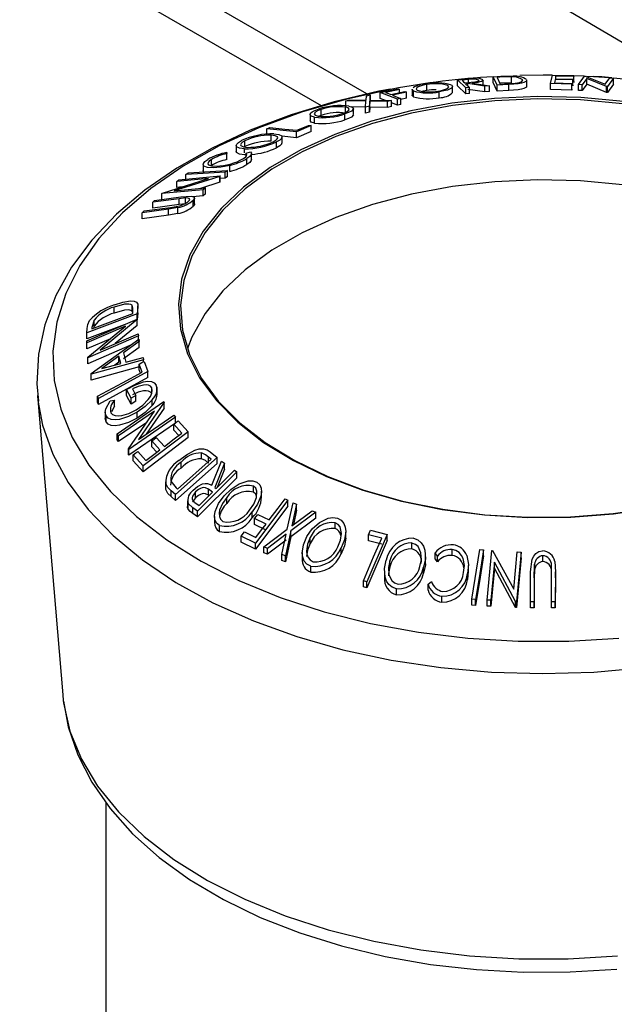
# Model space of a CAD drawing. Extents: x 5 to 292, y 5 to 205.
# Drawn here: x 214 to 222, y 136 to 149 of the extents above; entities that cross this region are included whole.
import ezdxf

# ---------------------------------------------------------------- set-up
doc = ezdxf.new("R2010")
doc.units = 0
doc.layers.get('0').update_dxf_attribs({"linetype": 'CONTINUOUS'})

msp = doc.modelspace()

# ---------------------------------------------------------------- linework, layer by layer
at = {"color": 8, "linetype": 'CONTINUOUS'}
for p, q in [((218.8469, 148.3183), (205.689, 155.9142)), ((220.2472, 148.4755), (220.2472, 148.5178)), ((222.1931, 148.5404), (221.9708, 148.5558))]:
    msp.add_line(p, q, dxfattribs=at)
at = {"color": 7, "linetype": 'CONTINUOUS'}
for p, q in [((206.0101, 155.2045), (218.2168, 148.1577)), ((220.0953, 148.5146), (220.1968, 148.525)), ((220.2095, 148.4019), (220.0953, 148.5146)), ((220.0953, 148.4329), (220.0953, 148.5146)), ((220.2472, 148.5178), (220.1575, 148.5089)), ((220.1968, 148.525), (220.3134, 148.5344)), ((220.5873, 148.5563), (220.6941, 148.5621)), ((220.6408, 148.4402), (220.5873, 148.5563)), ((220.5873, 148.4746), (220.5873, 148.5563)), ((220.6782, 148.5498), (220.6419, 148.5478)), ((220.6419, 148.5478), (220.685, 148.454)), ((220.8388, 148.554), (220.6782, 148.5498)), ((220.8388, 148.4723), (220.8388, 148.554)), ((221.3756, 148.4609), (221.4034, 148.5783)), ((221.4034, 148.5783), (221.7003, 148.571)), ((221.684, 148.5113), (221.4411, 148.5177)), ((221.4438, 148.5292), (221.6867, 148.5228)), ((221.6976, 148.5594), (221.4525, 148.5659)), ((221.4525, 148.5289), (221.4525, 148.5659)), ((221.6867, 148.5228), (221.684, 148.5113)), ((221.684, 148.4296), (221.684, 148.5113)), ((221.6867, 148.4411), (221.6867, 148.5228)), ((221.7003, 148.571), (221.6976, 148.5594)), ((221.6976, 148.4778), (221.6976, 148.5594)), ((221.7003, 148.4894), (221.7003, 148.571)), ((221.8397, 148.5628), (221.7003, 148.5687)), ((221.7608, 148.4492), (221.8458, 148.5646)), ((221.8779, 148.5333), (221.8136, 148.4461)), ((221.8458, 148.5646), (221.8569, 148.5639)), ((221.8569, 148.5639), (222.1319, 148.452)), ((221.9708, 148.5558), (221.8771, 148.561)), ((222.1509, 148.4217), (221.8779, 148.5333)), ((221.8779, 148.4516), (221.8779, 148.5333)), ((222.1319, 148.452), (222.1969, 148.5402)), ((222.2473, 148.5361), (222.1624, 148.4207)), ((222.1969, 148.5402), (222.2473, 148.5361)), ((222.2473, 148.4544), (222.2473, 148.5361)), ((219.0312, 148.3391), (219.2735, 148.3895)), ((219.2968, 148.3803), (219.1024, 148.3402)), ((219.2968, 148.3359), (219.2968, 148.3803)), ((219.4705, 148.3831), (219.4705, 148.3014)), ((219.6717, 148.3666), (219.6717, 148.4483)), ((220.0286, 148.3379), (220.0286, 148.4195)), ((220.2095, 148.3202), (220.0953, 148.4329)), ((220.1963, 148.4706), (220.2842, 148.4792)), ((220.2365, 148.4626), (220.2074, 148.4596)), ((220.2605, 148.4072), (220.2095, 148.4019)), ((220.2095, 148.3202), (220.2095, 148.4019)), ((220.4725, 148.4275), (220.2365, 148.4626)), ((220.2365, 148.4309), (220.2365, 148.4626)), ((220.4725, 148.3458), (220.2365, 148.3809)), ((220.2605, 148.3256), (220.2605, 148.4072)), ((220.2992, 148.4688), (220.5356, 148.4328)), ((220.4483, 148.4253), (220.4483, 148.507)), ((220.5356, 148.4328), (220.4725, 148.4275)), ((220.4725, 148.3458), (220.4725, 148.4275)), ((220.5356, 148.3512), (220.5356, 148.4328)), ((220.6408, 148.3585), (220.5873, 148.4746)), ((220.8043, 148.449), (220.6408, 148.4402)), ((220.6408, 148.3585), (220.6408, 148.4402)), ((220.8388, 148.4723), (220.6782, 148.4681)), ((220.685, 148.454), (220.7445, 148.4572)), ((220.8043, 148.3673), (220.8043, 148.449)), ((221.0492, 148.4267), (221.0492, 148.5084)), ((221.3756, 148.3792), (221.3756, 148.4609)), ((221.6703, 148.4536), (221.3756, 148.4609)), ((221.6703, 148.3719), (221.3756, 148.3792)), ((221.4302, 148.4716), (221.6731, 148.4652)), ((221.6731, 148.4652), (221.6703, 148.4536)), ((221.6703, 148.3719), (221.6703, 148.4536)), ((221.6731, 148.3835), (221.6703, 148.3719)), ((221.6731, 148.3835), (221.6731, 148.4652)), ((221.6867, 148.4411), (221.684, 148.4296)), ((221.7003, 148.4894), (221.6976, 148.4778)), ((221.8136, 148.4461), (221.7608, 148.4492)), ((221.7608, 148.3675), (221.7608, 148.4492)), ((221.8779, 148.4516), (221.8136, 148.3645)), ((221.8136, 148.3645), (221.8136, 148.4461)), ((222.1509, 148.34), (221.8779, 148.4516)), ((222.1624, 148.4207), (222.1509, 148.4217)), ((222.1509, 148.34), (222.1509, 148.4217)), ((222.2473, 148.4544), (222.1624, 148.339)), ((222.1624, 148.339), (222.1624, 148.4207)), ((218.8353, 148.2334), (218.8391, 148.2943)), ((218.8391, 148.2943), (218.8935, 148.3076)), ((218.8935, 148.3076), (218.8896, 148.2326)), ((218.8935, 148.226), (218.8935, 148.3076)), ((219.2676, 148.2458), (219.0312, 148.3391)), ((219.0312, 148.2575), (219.0312, 148.3391)), ((219.1048, 148.2284), (219.0312, 148.2575)), ((219.1763, 148.3111), (219.3707, 148.3511)), ((219.394, 148.3419), (219.1996, 148.3018)), ((219.3155, 148.2561), (219.2676, 148.2458)), ((219.2676, 148.1641), (219.2676, 148.2458)), ((219.394, 148.2602), (219.3155, 148.244)), ((219.3155, 148.1745), (219.3155, 148.2561)), ((219.394, 148.2602), (219.394, 148.3419)), ((219.4878, 148.2788), (219.4878, 148.3604)), ((219.8446, 148.2673), (219.8446, 148.349)), ((220.2605, 148.3256), (220.2095, 148.3202)), ((220.5356, 148.3512), (220.4725, 148.3458)), ((220.8043, 148.3673), (220.6408, 148.3585)), ((221.8136, 148.3645), (221.7608, 148.3675)), ((222.1624, 148.339), (222.1509, 148.34)), ((218.2153, 148.0234), (218.2153, 148.1051)), ((218.5528, 148.0561), (218.5528, 148.1377)), ((218.5581, 148.2217), (218.6131, 148.2364)), ((218.834, 148.2184), (218.5581, 148.2217)), ((218.5581, 148.14), (218.5581, 148.2217)), ((218.6131, 148.2364), (218.8353, 148.2334)), ((218.834, 148.1367), (218.6386, 148.1391)), ((218.6609, 148.0349), (218.6609, 148.1166)), ((218.8291, 148.1359), (218.834, 148.2184)), ((218.8841, 148.1507), (218.8291, 148.1359)), ((218.8291, 148.0543), (218.8291, 148.1359)), ((218.8889, 148.2176), (218.8841, 148.1507)), ((218.8841, 148.0691), (218.8841, 148.1507)), ((218.8889, 148.136), (218.8841, 148.0691)), ((219.1289, 148.2135), (218.8889, 148.2176)), ((218.8889, 148.136), (218.8889, 148.2176)), ((219.1289, 148.1318), (218.8889, 148.136)), ((218.8896, 148.2326), (219.1839, 148.2269)), ((219.1839, 148.2269), (219.1289, 148.2135)), ((219.1289, 148.1318), (219.1289, 148.2135)), ((219.1839, 148.1452), (219.1289, 148.1318)), ((219.1839, 148.1452), (219.1839, 148.2269)), ((219.2676, 148.1641), (219.1839, 148.1972)), ((219.3155, 148.1745), (219.2676, 148.1641)), ((218.0635, 148.0357), (218.0635, 147.954)), ((218.1259, 147.9154), (218.1259, 147.9971)), ((218.2153, 148.0234), (218.186, 148.012)), ((218.5422, 147.9613), (218.5422, 148.043)), ((218.8841, 148.0691), (218.8291, 148.0543)), ((217.4653, 147.837), (217.5071, 147.855)), ((217.8784, 147.7973), (217.4653, 147.837)), ((217.4653, 147.7553), (217.4653, 147.837)), ((218.0794, 147.8822), (217.8784, 147.7973)), ((217.8803, 147.8192), (218.0396, 147.8861)), ((218.0794, 147.8006), (218.0794, 147.8822)), ((217.5255, 147.6673), (217.5255, 147.749)), ((217.8784, 147.7156), (217.6725, 147.7354)), ((217.678, 147.6424), (217.678, 147.724)), ((218.0794, 147.8006), (217.8784, 147.7156)), ((217.8784, 147.7156), (217.8784, 147.7973)), ((217.0446, 147.6066), (217.0446, 147.525)), ((217.1591, 147.5083), (217.1591, 147.5614)), ((217.1652, 147.5932), (217.1652, 147.6748)), ((217.6023, 147.5766), (217.6023, 147.6583)), ((216.915, 147.5117), (216.9183, 147.4957)), ((216.9183, 147.414), (216.9183, 147.4957)), ((217.1906, 147.4808), (217.1591, 147.4798)), ((217.1842, 147.502), (217.2425, 147.5194)), ((217.1842, 147.4612), (217.1842, 147.502)), ((217.1909, 147.3461), (217.1909, 147.4277)), ((217.2565, 147.4146), (217.2565, 147.4962)), ((216.5894, 147.3458), (216.5894, 147.2641)), ((216.7042, 147.3344), (216.7042, 147.4161)), ((216.956, 147.2513), (216.956, 147.3329)), ((216.0289, 146.9496), (216.6621, 147.152)), ((216.8182, 147.1824), (216.192, 146.9827)), ((216.6621, 147.152), (216.2265, 147.1118)), ((216.2558, 147.1352), (216.8249, 147.1877)), ((216.3514, 147.2081), (216.3838, 147.2313)), ((216.3514, 147.1264), (216.3514, 147.2081)), ((216.8249, 147.1877), (216.8182, 147.1824)), ((216.8182, 147.1007), (216.8182, 147.1824)), ((216.8249, 147.106), (216.8249, 147.1877)), ((216.8948, 147.1589), (216.8249, 147.1547)), ((216.9272, 147.2638), (216.8948, 147.2406)), ((216.8948, 147.1589), (216.8948, 147.2406)), ((216.9272, 147.1822), (216.8948, 147.1589)), ((216.9272, 147.1822), (216.9272, 147.2638)), ((216.192, 146.9827), (216.6221, 147.0225)), ((216.2265, 147.1118), (216.2558, 147.1352)), ((216.2265, 147.0301), (216.2265, 147.1118)), ((216.3028, 147.0372), (216.2265, 147.0301)), ((216.8182, 147.1007), (216.5527, 147.0161)), ((216.6221, 147.0225), (216.5915, 146.9967)), ((216.6221, 146.9408), (216.6221, 147.0225)), ((216.8249, 147.106), (216.8182, 147.1007)), ((215.9213, 146.8508), (216.2835, 146.9004)), ((216.5915, 146.9967), (216.0225, 146.9442)), ((216.0225, 146.9442), (216.0289, 146.9496)), ((216.0225, 146.8626), (216.0225, 146.9442)), ((216.3487, 146.8854), (216.2576, 146.8751)), ((216.3487, 146.8037), (216.3487, 146.8854)), ((216.5915, 146.915), (216.4439, 146.9014)), ((216.4711, 146.8028), (216.4711, 146.8845)), ((216.5915, 146.915), (216.5915, 146.9967)), ((216.6221, 146.9408), (216.5915, 146.915)), ((215.7754, 146.7057), (216.1376, 146.7554)), ((216.2576, 146.8751), (215.8954, 146.8254)), ((215.8954, 146.8254), (215.9213, 146.8508)), ((215.8954, 146.7438), (215.8954, 146.8254)), ((216.2576, 146.7935), (215.8954, 146.7438)), ((216.2426, 146.7512), (216.1115, 146.7289)), ((216.1376, 146.7554), (216.2188, 146.7675)), ((216.2426, 146.6695), (216.2426, 146.7512)), ((216.2576, 146.7935), (216.2576, 146.8751)), ((216.3487, 146.8037), (216.2576, 146.7935)), ((216.453, 146.7715), (216.453, 146.8531)), ((216.1115, 146.7289), (215.7493, 146.6793)), ((215.7493, 146.6793), (215.7754, 146.7057)), ((215.7493, 146.5976), (215.7493, 146.6793)), ((216.1115, 146.6473), (215.7493, 146.5976)), ((216.1115, 146.6473), (216.1115, 146.7289)), ((216.2426, 146.6695), (216.1115, 146.6473)), ((215.6118, 145.3239), (215.6118, 145.4056)), ((215.6909, 145.3143), (215.6909, 145.3959)), ((215.6815, 145.2873), (214.9855, 145.0245)), ((215.0559, 145.0791), (215.6185, 145.2916)), ((215.3639, 145.2987), (215.3639, 145.3804)), ((215.6192, 145.2995), (215.6118, 145.3239)), ((215.6185, 145.2916), (215.6216, 145.3265)), ((215.6904, 145.3834), (215.6815, 145.2873)), ((215.6904, 145.3018), (215.6815, 145.2056)), ((215.6815, 145.2056), (215.6815, 145.2873)), ((215.6904, 145.3018), (215.6904, 145.3834)), ((214.9845, 144.9145), (215.6808, 145.2152)), ((215.4991, 145.1367), (214.9855, 144.9428)), ((215.5196, 145.1161), (214.9866, 144.8859)), ((215.0004, 144.6881), (215.5196, 145.1161)), ((215.0864, 145.2004), (215.0578, 145.1005)), ((215.0864, 145.1188), (215.0774, 145.0872)), ((215.0864, 145.1188), (215.0864, 145.2004)), ((215.6813, 145.2087), (215.1687, 144.7862)), ((215.6813, 145.127), (215.3769, 144.8761)), ((215.6808, 145.2152), (215.6813, 145.2087)), ((215.6813, 145.127), (215.6813, 145.2087)), ((214.9855, 145.0245), (214.9913, 145.0872)), ((214.9855, 144.9428), (214.9855, 145.0245)), ((215.6972, 144.9821), (215.0008, 144.6815)), ((215.0578, 145.1005), (215.0559, 145.0791)), ((215.1687, 144.7862), (215.695, 145.0135)), ((215.695, 145.0135), (215.6972, 144.9821)), ((215.6972, 144.9004), (215.6972, 144.9821)), ((214.9866, 144.8859), (214.9845, 144.9145)), ((214.9845, 144.8329), (214.9845, 144.9145)), ((215.3116, 144.9446), (214.9866, 144.8042)), ((214.9866, 144.8042), (214.9866, 144.8859)), ((215.5814, 144.8505), (215.0008, 144.5998)), ((215.0441, 144.4632), (215.7018, 144.9372)), ((215.7093, 144.9064), (215.4932, 144.7496)), ((215.7018, 144.9372), (215.7093, 144.9064)), ((215.7093, 144.8247), (215.7093, 144.9064)), ((214.9866, 144.8042), (214.9845, 144.8329)), ((215.7093, 144.8247), (215.4932, 144.6679)), ((215.4932, 144.7496), (215.5232, 144.6221)), ((215.0008, 144.6815), (215.0004, 144.6881)), ((215.0004, 144.6064), (215.0004, 144.6881)), ((215.0008, 144.5998), (215.0004, 144.6064)), ((215.0008, 144.5998), (215.0008, 144.6815)), ((215.7687, 144.6521), (215.0458, 144.456)), ((215.4296, 144.704), (215.1914, 144.5314)), ((215.1914, 144.5314), (215.4534, 144.6028)), ((215.4296, 144.6223), (215.3721, 144.5806)), ((215.4534, 144.6028), (215.4296, 144.704)), ((215.4296, 144.6223), (215.4296, 144.704)), ((215.5232, 144.6221), (215.761, 144.6861)), ((215.751, 144.4845), (215.7094, 144.5956)), ((215.7094, 144.5139), (215.7094, 144.5956)), ((215.761, 144.6861), (215.7687, 144.6521)), ((215.7687, 144.6277), (215.7687, 144.6521)), ((215.7753, 144.6313), (215.8278, 144.4907)), ((215.0458, 144.456), (215.0441, 144.4632)), ((215.0441, 144.3815), (215.0441, 144.4632)), ((215.7094, 144.5544), (215.0458, 144.3743)), ((215.0458, 144.3743), (215.0458, 144.456)), ((215.8278, 144.4907), (215.1453, 144.121)), ((215.7256, 144.4707), (215.7094, 144.5139)), ((215.8278, 144.409), (215.8278, 144.4907)), ((215.0458, 144.3743), (215.0441, 144.3815)), ((215.8278, 144.409), (215.1453, 144.0394)), ((215.5996, 144.1243), (215.5343, 144.2451)), ((215.5343, 144.1634), (215.5343, 144.2451)), ((215.6152, 144.2526), (215.6635, 144.1629)), ((215.881, 144.1868), (215.881, 144.2684)), ((215.9568, 144.1723), (215.9568, 144.2767)), ((214.3047, 144.1619), (214.6538, 140.0332)), ((215.1453, 144.121), (215.1343, 144.1506)), ((215.1343, 144.0689), (215.1343, 144.1506)), ((215.1453, 144.0394), (215.1343, 144.0689)), ((215.1453, 144.0394), (215.1453, 144.121)), ((215.3095, 144.0877), (215.3699, 144.0955)), ((215.3699, 144.0138), (215.3699, 144.0955)), ((215.4052, 143.6331), (216.049, 144.0765)), ((215.5996, 144.0426), (215.5343, 144.1634)), ((215.6635, 144.1629), (215.5996, 144.1243)), ((215.5996, 144.0426), (215.5996, 144.1243)), ((215.6635, 144.0813), (215.5996, 144.0426)), ((215.6635, 144.0813), (215.6635, 144.1629)), ((216.0536, 144.0705), (215.6998, 143.5554)), ((215.8858, 144.0214), (215.8858, 144.1031)), ((216.049, 144.0765), (216.0536, 144.0705)), ((216.0536, 143.9889), (216.0536, 144.0705)), ((215.2398, 143.9309), (215.2398, 143.8274)), ((215.3699, 144.0138), (215.3269, 143.938)), ((215.9179, 143.9462), (215.4251, 143.6067)), ((215.5591, 143.4244), (215.9179, 143.9462)), ((215.6818, 143.8503), (215.6818, 143.932)), ((216.0536, 143.9889), (215.8062, 143.6287)), ((215.2511, 143.7999), (215.2398, 143.8452)), ((215.2511, 143.7999), (215.2511, 143.8815)), ((215.8113, 143.7911), (215.4251, 143.5251)), ((216.2072, 143.8616), (215.5634, 143.4182)), ((216.2072, 143.7799), (215.5634, 143.3366)), ((215.6998, 143.5554), (216.1864, 143.8905)), ((216.2969, 143.6431), (216.1838, 143.7665)), ((216.1838, 143.6849), (216.1838, 143.7665)), ((216.1864, 143.8905), (216.2072, 143.8616)), ((216.2072, 143.7799), (216.2072, 143.8616)), ((216.2446, 143.813), (216.3818, 143.6627)), ((215.4251, 143.6067), (215.4052, 143.6331)), ((215.4052, 143.5515), (215.4052, 143.6331)), ((216.3818, 143.6627), (215.7653, 143.1915)), ((216.2529, 143.6095), (216.1838, 143.6849)), ((216.3818, 143.5811), (216.3818, 143.6627)), ((215.4251, 143.5251), (215.4052, 143.5515)), ((215.4251, 143.5251), (215.4251, 143.6067)), ((216.3818, 143.5811), (215.7653, 143.1099)), ((215.9946, 143.4121), (215.8816, 143.5356)), ((215.8816, 143.4539), (215.8816, 143.5356)), ((215.942, 143.5817), (216.055, 143.4582)), ((215.5634, 143.4182), (215.5591, 143.4244)), ((215.5591, 143.3427), (215.5591, 143.4244)), ((215.5634, 143.3366), (215.5634, 143.4182)), ((215.6878, 143.3894), (215.8019, 143.2648)), ((215.9507, 143.3785), (215.8816, 143.4539)), ((216.5666, 143.2872), (216.5666, 143.3689)), ((216.6881, 143.3858), (216.7808, 143.3062)), ((215.5634, 143.3366), (215.5591, 143.3427)), ((215.7653, 143.1915), (215.627, 143.3429)), ((215.627, 143.2612), (215.627, 143.3429)), ((215.7653, 143.1099), (215.627, 143.2612)), ((216.7808, 143.3062), (216.2091, 142.7973)), ((216.7808, 143.2246), (216.2091, 142.7156)), ((216.2367, 142.8709), (216.6988, 143.2824)), ((216.287, 143.1596), (216.287, 143.2412)), ((216.6988, 143.2824), (216.6651, 143.3113)), ((216.6651, 143.2296), (216.6651, 143.3113)), ((216.7108, 142.9233), (216.8437, 143.2566)), ((216.8843, 143.2288), (216.7512, 142.8948)), ((216.7808, 143.2246), (216.7808, 143.3062)), ((216.8437, 143.2566), (216.8843, 143.2288)), ((216.8843, 143.1471), (216.8843, 143.2288)), ((215.7653, 143.1099), (215.7653, 143.1915)), ((217.0536, 143.1095), (216.514, 142.5685)), ((216.8843, 143.1471), (216.7838, 142.895)), ((217.0208, 143.133), (217.0536, 143.1095)), ((217.0536, 143.0279), (217.0536, 143.1095)), ((216.0722, 142.9723), (216.0722, 142.8907)), ((216.0742, 142.8661), (216.0742, 142.9477)), ((216.1423, 142.9795), (216.2161, 142.8886)), ((217.0536, 143.0279), (216.514, 142.4868)), ((216.2091, 142.7973), (216.1486, 142.8493)), ((216.1486, 142.7676), (216.1486, 142.8493)), ((216.2161, 142.8886), (216.2367, 142.8709)), ((216.4863, 142.7511), (216.4863, 142.8327)), ((216.7174, 142.8288), (216.6617, 142.8696)), ((216.6617, 142.7879), (216.6617, 142.8696)), ((216.7512, 142.8948), (216.7699, 142.8814)), ((217.2831, 142.8305), (217.2831, 142.9121)), ((217.3953, 142.7623), (217.3953, 142.844)), ((216.2091, 142.7156), (216.1486, 142.7676)), ((216.2091, 142.7156), (216.2091, 142.7973)), ((216.3728, 142.7109), (216.3728, 142.6292)), ((216.4486, 142.615), (216.3821, 142.6745)), ((216.3821, 142.5928), (216.3821, 142.6745)), ((216.4763, 142.6858), (216.534, 142.6449)), ((216.9165, 142.6743), (216.9165, 142.7559)), ((217.7584, 142.7162), (217.3118, 142.1267)), ((217.7193, 142.7354), (217.7584, 142.7162)), ((217.7498, 142.3166), (217.8282, 142.6835)), ((217.7584, 142.6346), (217.7584, 142.7162)), ((217.8282, 142.6835), (217.8769, 142.6637)), ((216.514, 142.5685), (216.4486, 142.615)), ((216.4486, 142.5334), (216.4486, 142.615)), ((216.514, 142.4868), (216.514, 142.5685)), ((217.2647, 142.4758), (217.2647, 142.5575)), ((217.7584, 142.6346), (217.3118, 142.0451)), ((218.142, 142.5515), (217.799, 142.2959)), ((217.8769, 142.6637), (217.8134, 142.3645)), ((217.8134, 142.3645), (218.0934, 142.5727)), ((217.8769, 142.5821), (217.834, 142.3798)), ((217.8769, 142.5821), (217.8769, 142.6637)), ((218.0934, 142.5727), (218.142, 142.5515)), ((218.142, 142.4699), (218.142, 142.5515)), ((216.514, 142.4868), (216.4486, 142.5334)), ((216.7462, 142.4914), (216.7462, 142.4096)), ((217.4563, 142.3883), (217.2982, 142.4646)), ((217.2982, 142.3829), (217.2982, 142.4646)), ((217.3424, 142.5228), (217.5005, 142.4465)), ((218.142, 142.4699), (217.799, 142.2143)), ((218.4075, 142.3265), (218.4075, 142.4082)), ((216.8133, 142.2861), (216.8133, 142.3677)), ((217.1146, 142.2222), (217.1586, 142.2803)), ((217.1586, 142.2803), (217.3168, 142.204)), ((217.4563, 142.3066), (217.2982, 142.3829)), ((217.4279, 142.0736), (217.7498, 142.3166)), ((217.799, 142.2959), (217.7245, 141.9488)), ((217.799, 142.2143), (217.799, 142.2959)), ((218.556, 142.1964), (218.556, 142.278)), ((218.8701, 142.2403), (218.8972, 142.3034)), ((218.8972, 142.3034), (219.1257, 142.2459)), ((217.3118, 142.1267), (217.1146, 142.2222)), ((217.1146, 142.1406), (217.1146, 142.2222)), ((217.3118, 142.0451), (217.1146, 142.1406)), ((217.7357, 142.249), (217.476, 142.054)), ((217.7357, 142.1673), (217.476, 141.9724)), ((217.6759, 141.9699), (217.7357, 142.249)), ((217.799, 142.2143), (217.7245, 141.8672)), ((218.0665, 142.12), (218.0665, 142.2017)), ((219.1257, 142.2459), (218.8456, 141.5925)), ((219.1257, 142.1642), (218.8456, 141.5109)), ((219.0511, 142.1951), (218.8701, 142.2403)), ((218.8701, 142.1586), (218.8701, 142.2403)), ((219.0511, 142.1135), (218.8701, 142.1586)), ((219.1257, 142.1642), (219.1257, 142.2459)), ((217.3118, 142.0451), (217.3118, 142.1267)), ((217.476, 142.054), (217.4279, 142.0736)), ((217.4279, 141.9919), (217.4279, 142.0736)), ((217.476, 141.9724), (217.476, 142.054)), ((217.9544, 141.9973), (217.9544, 141.9156)), ((218.4917, 141.9776), (218.4917, 142.0592)), ((219.4673, 142.0462), (219.4673, 142.1278)), ((219.8179, 141.9486), (219.7869, 141.9934)), ((219.7869, 141.9117), (219.7869, 141.9934)), ((220.021, 141.9564), (220.021, 142.038)), ((220.2945, 141.3542), (220.401, 142.0366)), ((220.401, 142.0366), (220.4521, 142.0319)), ((220.4521, 141.9503), (220.4521, 142.0319)), ((220.5046, 141.3402), (220.5676, 142.0246)), ((220.5676, 142.0246), (220.5791, 142.0241)), ((220.5791, 142.0241), (220.8703, 141.4895)), ((220.8703, 141.4895), (220.9178, 142.0069)), ((220.9709, 142.0035), (220.9079, 141.3191)), ((220.9178, 142.0069), (220.9709, 142.0035)), ((220.9709, 141.9219), (220.9709, 142.0035)), ((217.476, 141.9724), (217.4279, 141.9919)), ((217.7245, 141.9488), (217.6759, 141.9699)), ((217.6759, 141.8883), (217.6759, 141.9699)), ((217.7245, 141.8672), (217.6759, 141.8883)), ((217.7245, 141.8672), (217.7245, 141.9488)), ((219.1641, 141.8014), (219.1641, 141.8831)), ((219.6546, 141.8627), (219.6546, 141.9443)), ((219.8179, 141.8669), (219.7869, 141.9117)), ((219.8179, 141.8669), (219.8179, 141.9486)), ((220.6035, 141.8621), (220.5553, 141.3381)), ((220.8968, 141.3198), (220.6035, 141.8621)), ((220.6035, 141.7804), (220.6035, 141.8621)), ((220.9709, 141.9219), (220.9079, 141.2375)), ((221.2704, 141.8715), (221.2704, 141.9532)), ((221.4348, 141.8731), (221.4442, 141.7291)), ((218.0724, 141.7261), (218.0724, 141.8078)), ((219.0871, 141.7389), (219.0871, 141.6573)), ((219.629, 141.7125), (219.629, 141.7941)), ((220.2443, 141.7381), (220.2322, 141.6239)), ((220.2458, 141.738), (220.2458, 141.8197)), ((220.6035, 141.7804), (220.5553, 141.2564)), ((220.8968, 141.2382), (220.6035, 141.7804)), ((221.1003, 141.3169), (221.101, 141.7294)), ((221.1527, 141.7299), (221.152, 141.3174)), ((221.1582, 141.8368), (221.1527, 141.7299)), ((221.1582, 141.7551), (221.1527, 141.6483)), ((221.1527, 141.6483), (221.1527, 141.7299)), ((221.1582, 141.7551), (221.1582, 141.8368)), ((221.3923, 141.7297), (221.3903, 141.8211)), ((221.3903, 141.7394), (221.3903, 141.8211)), ((221.3923, 141.6481), (221.3903, 141.7394)), ((221.3916, 141.3172), (221.3923, 141.7297)), ((221.4442, 141.7291), (221.4435, 141.3166)), ((221.4442, 141.6474), (221.4442, 141.7291)), ((218.8456, 141.5925), (218.7982, 141.6048)), ((218.7982, 141.5232), (218.7982, 141.6048)), ((218.8456, 141.5109), (218.8456, 141.5925)), ((219.6901, 141.5614), (219.7392, 141.5977)), ((220.2322, 141.6239), (220.2322, 141.7056)), ((221.1527, 141.6483), (221.152, 141.2358)), ((221.4442, 141.6474), (221.4435, 141.235)), ((218.8456, 141.5109), (218.7982, 141.5232)), ((219.2567, 141.4139), (219.2567, 141.4955)), ((219.6901, 141.4797), (219.6901, 141.5614)), ((219.8802, 141.311), (219.8802, 141.3926)), ((220.3456, 141.3496), (220.2945, 141.3542)), ((220.2945, 141.2726), (220.2945, 141.3542)), ((220.3456, 141.268), (220.3456, 141.3496)), ((220.5553, 141.3381), (220.5046, 141.3402)), ((220.5046, 141.2585), (220.5046, 141.3402)), ((220.5553, 141.2564), (220.5553, 141.3381)), ((220.9079, 141.3191), (220.8968, 141.3198)), ((220.8968, 141.2382), (220.8968, 141.3198)), ((220.9079, 141.2375), (220.9079, 141.3191)), ((221.152, 141.3174), (221.1003, 141.3169)), ((221.1003, 141.2352), (221.1003, 141.3169)), ((221.152, 141.2358), (221.152, 141.3174)), ((221.4435, 141.3166), (221.3916, 141.3172)), ((221.3916, 141.2356), (221.3916, 141.3172)), ((221.4435, 141.235), (221.4435, 141.3166)), ((220.3456, 141.268), (220.2945, 141.2726)), ((220.5553, 141.2564), (220.5046, 141.2585)), ((220.9079, 141.2375), (220.8968, 141.2382)), ((221.152, 141.2358), (221.1003, 141.2352)), ((221.4435, 141.235), (221.3916, 141.2356)), ((214.6538, 140.0332), (214.6614, 139.9585)), ((215.248, 138.5517), (215.248, 119.3608))]:
    msp.add_line(p, q, dxfattribs=at)
at = {"color": 7, "linetype": 'CONTINUOUS', "flags": 128}
for points in [[(220.1575, 148.5089), (220.1792, 148.4874), (220.1963, 148.4706)], [(220.2842, 148.4792), (220.3363, 148.485), (220.3594, 148.4888), (220.3763, 148.4932), (220.3866, 148.4975), (220.3923, 148.5021), (220.3915, 148.5104)], [(220.4447, 148.515), (220.4472, 148.503), (220.4271, 148.4901), (220.4045, 148.4838), (220.3738, 148.4781), (220.2992, 148.4688)], [(220.6941, 148.5621), (220.7799, 148.5655), (220.8634, 148.5656)], [(221.0477, 148.5158), (221.0442, 148.4958), (221.0099, 148.476), (220.9768, 148.4666), (220.9295, 148.4585), (220.8696, 148.4529), (220.8043, 148.449)], [(220.8908, 148.4671), (220.9231, 148.4718), (220.949, 148.4772), (220.982, 148.4892), (220.9957, 148.514)], [(221.3984, 148.5757), (221.2756, 148.5763), (220.9536, 148.5718)], [(221.4411, 148.5177), (221.435, 148.4919), (221.4302, 148.4716)], [(221.4525, 148.5659), (221.4477, 148.5453), (221.4438, 148.5292)], [(222.2223, 148.5401), (222.0869, 148.5531), (221.9763, 148.5602)], [(219.1727, 148.3848), (219.0122, 148.3572), (218.3942, 148.2117), (217.8016, 148.0315), (217.2394, 147.8178), (216.7127, 147.5721), (216.2264, 147.2958), (215.785, 146.9909), (215.3933, 146.6595), (215.0558, 146.3045), (214.7767, 145.9292), (214.5595, 145.5383), (214.4067, 145.137), (214.3191, 144.7305), (214.2961, 144.3237), (214.3201, 144.0842)], [(219.2735, 148.3895), (219.2866, 148.3843), (219.2968, 148.3803)], [(219.4878, 148.3604), (219.4707, 148.3808), (219.472, 148.383)], [(219.6717, 148.4483), (219.6222, 148.4387), (219.5831, 148.4276), (219.5549, 148.4163), (219.5365, 148.4054), (219.5252, 148.3856), (219.5395, 148.3693)], [(219.8256, 148.3589), (219.8754, 148.3684), (219.9154, 148.3789), (219.9446, 148.3895), (219.9634, 148.3998), (219.9745, 148.4185), (219.9603, 148.4346)], [(220.0116, 148.4416), (220.0284, 148.4217), (220.0133, 148.3987), (219.956, 148.3732), (219.9062, 148.3604), (219.8446, 148.349)], [(220.2074, 148.4596), (220.2371, 148.4303), (220.2605, 148.4072)], [(220.7445, 148.4572), (220.8193, 148.4614), (220.8908, 148.4671)], [(221.0464, 148.4268), (221.0442, 148.4142), (221.01, 148.3944), (220.9771, 148.385), (220.9295, 148.3769), (220.8691, 148.3712), (220.8043, 148.3673)], [(221.7933, 148.2682), (221.198, 148.2831), (220.6039, 148.2573), (220.0192, 148.1911), (219.4522, 148.0854), (218.9108, 147.9417), (218.4026, 147.7621), (217.9349, 147.5491), (217.514, 147.3056), (217.146, 147.0351), (216.836, 146.7413), (216.5883, 146.4285), (216.4065, 146.1009), (216.293, 145.7632), (216.2496, 145.4202), (216.2767, 145.0766), (216.374, 144.7372), (216.5402, 144.4069), (216.7729, 144.0903), (217.0688, 143.7917), (217.4238, 143.5155), (217.833, 143.2654), (218.2904, 143.045), (218.7899, 142.8574), (219.3242, 142.7052), (219.886, 142.5906), (220.4673, 142.5152), (221.06, 142.4799), (221.6558, 142.4854), (222.2462, 142.5315), (222.8231, 142.6176)], [(221.7904, 148.237), (221.1985, 148.2518), (220.6078, 148.2261), (220.0265, 148.1603), (219.4627, 148.0552), (218.9244, 147.9124), (218.4192, 147.7338), (217.9541, 147.522), (217.5357, 147.2799), (217.1698, 147.0109), (216.8615, 146.7189), (216.6153, 146.4078), (216.4345, 146.0822), (216.3217, 145.7464), (216.2785, 145.4054), (216.3055, 145.0637), (216.4023, 144.7263), (216.5675, 144.3979), (216.7988, 144.0831), (217.0931, 143.7862), (217.446, 143.5116), (217.8528, 143.263), (218.3076, 143.0439), (218.8042, 142.8573), (219.3355, 142.706), (219.894, 142.5921), (220.472, 142.517), (221.0613, 142.482), (221.6536, 142.4874), (222.2407, 142.5333), (222.8142, 142.6189)], [(219.1024, 148.3402), (219.1438, 148.3239), (219.1763, 148.3111)], [(219.1996, 148.3018), (219.2645, 148.2763), (219.3155, 148.2561)], [(219.3707, 148.3511), (219.3837, 148.3459), (219.394, 148.3419)], [(219.4878, 148.2788), (219.4707, 148.2992), (219.4719, 148.3013)], [(219.6717, 148.3666), (219.6222, 148.357), (219.6067, 148.3526)], [(222.3814, 148.2127), (221.7933, 148.2682)], [(218.1259, 147.9971), (218.0798, 148.0128), (218.0635, 148.037), (218.0706, 148.0528), (218.091, 148.0708), (218.1277, 148.0907), (218.1799, 148.1108)], [(218.2153, 148.1051), (218.1735, 148.0887), (218.1446, 148.0727), (218.1278, 148.0582), (218.1216, 148.0454), (218.1354, 148.0259), (218.1729, 148.0133)], [(218.5073, 148.0488), (218.5499, 148.065), (218.5799, 148.0807), (218.5976, 148.0947), (218.6042, 148.1069), (218.5905, 148.1254), (218.5528, 148.1377)], [(218.5995, 148.152), (218.6457, 148.1367), (218.6606, 148.1137), (218.6324, 148.0818), (218.5948, 148.0627), (218.5422, 148.043)], [(222.375, 148.1818), (221.7904, 148.237)], [(218.6587, 148.0348), (218.6605, 148.032), (218.6323, 148.0001), (218.5947, 147.981), (218.5422, 147.9613)], [(217.5071, 147.855), (217.7161, 147.8349), (217.8803, 147.8192)], [(218.0396, 147.8861), (218.0619, 147.8839), (218.0794, 147.8822)], [(218.1259, 147.9154), (218.0797, 147.9312), (218.0645, 147.9541)], [(217.5565, 147.6594), (217.5906, 147.6801), (217.6105, 147.6987), (217.6178, 147.7142), (217.614, 147.7266), (217.5807, 147.7423), (217.5255, 147.749)], [(217.5654, 147.7683), (217.6335, 147.7599), (217.6728, 147.7402), (217.6705, 147.7065), (217.645, 147.6837), (217.6023, 147.6583)], [(217.1591, 147.5614), (217.0911, 147.5702), (217.0508, 147.591), (217.0446, 147.6067), (217.0519, 147.6264), (217.0764, 147.6499), (217.1186, 147.6756)], [(217.1652, 147.6748), (217.1316, 147.654), (217.1126, 147.6351), (217.1064, 147.6193), (217.1108, 147.6064), (217.1443, 147.5898), (217.1995, 147.5828)], [(217.6717, 147.6424), (217.6705, 147.6248), (217.645, 147.602), (217.6023, 147.5766)], [(217.1591, 147.4798), (217.091, 147.4886), (217.0506, 147.5096), (217.0448, 147.525)], [(217.1446, 147.4279), (217.1771, 147.452), (217.193, 147.4728), (217.1842, 147.502)], [(217.2425, 147.5194), (217.2552, 147.5042), (217.2533, 147.4838), (217.2316, 147.4577), (217.1909, 147.4277)], [(216.7292, 147.2996), (216.6507, 147.3042), (216.6005, 147.3234), (216.5901, 147.3395), (216.5934, 147.3604), (216.6151, 147.3862), (216.6533, 147.4146)], [(216.7042, 147.4161), (216.6747, 147.3934), (216.6589, 147.373), (216.6556, 147.3558), (216.6637, 147.3425), (216.7059, 147.3273), (216.7707, 147.3238)], [(216.956, 147.3329), (216.8333, 147.3084), (216.7292, 147.2996)], [(217.2545, 147.4146), (217.2532, 147.402), (217.2314, 147.3759), (217.1909, 147.3461)], [(216.8948, 147.2406), (216.5905, 147.2224), (216.3514, 147.2081)], [(216.3838, 147.2313), (216.6881, 147.2495), (216.9272, 147.2638)], [(216.5989, 147.2442), (216.5901, 147.2579), (216.5911, 147.2641)], [(221.7904, 147.1202), (221.1985, 147.1351), (220.6078, 147.1094), (220.0265, 147.0435), (219.4627, 146.9385), (218.9244, 146.7956), (218.4192, 146.6171), (217.9541, 146.4053), (217.5357, 146.1632), (217.1698, 145.8942), (216.8615, 145.6022), (216.6153, 145.2911), (216.4345, 144.9654), (216.3725, 144.8074)], [(226.1836, 144.8074), (226.0796, 145.054), (225.881, 145.3762), (225.6178, 145.6826), (225.2936, 145.9688), (224.9131, 146.2309), (224.4815, 146.4652), (224.005, 146.6684), (223.4901, 146.8376), (222.9443, 146.9704), (222.375, 147.0651), (221.7904, 147.1202)], [(216.2835, 146.9004), (216.4275, 146.9107), (216.4524, 146.9051), (216.4681, 146.8942), (216.4693, 146.8767), (216.453, 146.8531)], [(216.3944, 146.8438), (216.4034, 146.855), (216.4066, 146.8646), (216.3989, 146.878), (216.3778, 146.8843), (216.3487, 146.8854)], [(216.4688, 146.8028), (216.4693, 146.795), (216.453, 146.7715)], [(215.6118, 145.4056), (215.5928, 145.417), (215.5676, 145.4228), (215.5058, 145.4206), (215.3639, 145.3804)], [(215.3657, 145.4094), (215.4822, 145.4466), (215.5904, 145.4644), (215.6377, 145.4622), (215.6725, 145.4478), (215.6885, 145.4197), (215.6904, 145.3834)], [(215.6216, 145.3265), (215.6228, 145.3692), (215.6118, 145.4056)], [(215.6118, 145.3239), (215.5928, 145.3353), (215.5676, 145.3412), (215.5058, 145.3389), (215.3639, 145.2987)], [(214.9913, 145.0872), (215.0003, 145.1387), (215.0255, 145.1938)], [(215.7094, 144.5956), (215.7463, 144.6156), (215.7753, 144.6313)], [(215.1343, 144.1506), (215.4796, 144.3376), (215.751, 144.4845)], [(215.5343, 144.2451), (215.6495, 144.3062), (215.7667, 144.3479), (215.824, 144.357), (215.8761, 144.3543), (215.9169, 144.3363), (215.9444, 144.3058)], [(215.881, 144.2684), (215.8637, 144.2892), (215.8381, 144.3026), (215.8058, 144.3078), (215.7696, 144.3062), (215.6926, 144.2871), (215.6152, 144.2526)], [(215.881, 144.1868), (215.8637, 144.2076), (215.8381, 144.2209), (215.8058, 144.2262), (215.7696, 144.2246), (215.6926, 144.2054), (215.6152, 144.1709)], [(215.6646, 143.962), (215.7565, 144.0282), (215.8336, 144.1055), (215.8627, 144.1481), (215.8818, 144.1914), (215.8886, 144.2325), (215.881, 144.2684)], [(214.3047, 144.1619), (214.3049, 144.1595), (214.3117, 144.0916)], [(215.2511, 143.8815), (215.2398, 143.9269), (215.2487, 143.9791), (215.3095, 144.0877)], [(215.8858, 144.1031), (215.7927, 144.0101), (215.6818, 143.932)], [(215.6818, 143.932), (215.561, 143.8707), (215.4381, 143.8328), (215.3784, 143.8261), (215.324, 143.8308), (215.2802, 143.8496), (215.2511, 143.8815)], [(215.3162, 143.922), (215.3406, 143.8975), (215.3764, 143.8835), (215.4201, 143.8791), (215.4681, 143.8836), (215.5669, 143.9132), (215.6646, 143.962)], [(215.8858, 144.0214), (215.7927, 143.9284), (215.6818, 143.8503)], [(215.6818, 143.8503), (215.5609, 143.789), (215.4376, 143.751), (215.378, 143.7444), (215.3237, 143.7492), (215.2801, 143.768), (215.2511, 143.7999)], [(216.1838, 143.7665), (216.2179, 143.7926), (216.2446, 143.813)], [(216.055, 143.4582), (216.1904, 143.5618), (216.2969, 143.6431)], [(215.8816, 143.5356), (215.9154, 143.5614), (215.942, 143.5817)], [(215.627, 143.3429), (215.6611, 143.3689), (215.6878, 143.3894)], [(215.8019, 143.2648), (215.9098, 143.3473), (215.9946, 143.4121)], [(216.2567, 143.2647), (216.3604, 143.3448), (216.4755, 143.4059), (216.5368, 143.4247), (216.5958, 143.4284), (216.6463, 143.4133), (216.6881, 143.3858)], [(216.6651, 143.3113), (216.6202, 143.3453), (216.5666, 143.3689)], [(216.6651, 143.2296), (216.6202, 143.2636), (216.5666, 143.2872)], [(216.7699, 142.8814), (216.9104, 143.0223), (217.0208, 143.133)], [(216.1486, 142.8493), (216.1037, 142.8937), (216.0742, 142.9477)], [(216.4521, 142.8563), (216.5117, 142.9065), (216.5804, 142.9422), (216.6167, 142.9495), (216.6512, 142.9476), (216.7108, 142.9233)], [(216.8789, 142.7767), (216.9744, 142.869), (217.0864, 142.943), (217.2125, 142.9862), (217.2749, 142.9861), (217.33, 142.9681)], [(217.33, 142.9681), (217.3693, 142.932), (217.3911, 142.8843), (217.3948, 142.8296), (217.3856, 142.7729), (217.3391, 142.6618), (217.2647, 142.5575)], [(216.1486, 142.7676), (216.1037, 142.812), (216.0742, 142.8661)], [(216.4863, 142.8327), (216.4549, 142.7937), (216.4438, 142.7725), (216.4372, 142.7509), (216.4374, 142.73), (216.4462, 142.7125), (216.4763, 142.6858)], [(216.6617, 142.8696), (216.6236, 142.8895), (216.6007, 142.8933), (216.5755, 142.8896), (216.5519, 142.8805), (216.5276, 142.8666), (216.4863, 142.8327)], [(216.6617, 142.7879), (216.6236, 142.8078), (216.6007, 142.8117), (216.5755, 142.8079), (216.5519, 142.7988), (216.5276, 142.785), (216.4863, 142.7511)], [(216.534, 142.6449), (216.6367, 142.7479), (216.7174, 142.8288)], [(217.2269, 142.5802), (217.2873, 142.6641), (217.3256, 142.7538), (217.3312, 142.8438), (217.3144, 142.8827), (217.2831, 142.9121)], [(217.3268, 142.7725), (217.3144, 142.801), (217.2831, 142.8305)], [(216.4863, 142.7511), (216.4549, 142.712), (216.4438, 142.6909)], [(216.8133, 142.3677), (216.7733, 142.4034), (216.7507, 142.4503), (216.7466, 142.5046), (216.7559, 142.5611), (216.8034, 142.6721), (216.8789, 142.7767)], [(216.9165, 142.7559), (216.8559, 142.6721), (216.8168, 142.5826), (216.8096, 142.5372), (216.8132, 142.4936), (216.8295, 142.4545), (216.86, 142.4245)], [(217.5005, 142.4465), (217.623, 142.6083), (217.7193, 142.7354)], [(216.3821, 142.5928), (216.3744, 142.6136), (216.3735, 142.6292)], [(216.4486, 142.5334), (216.4125, 142.5608), (216.3821, 142.5928)], [(217.2982, 142.4646), (217.323, 142.4972), (217.3424, 142.5228)], [(218.0204, 142.2165), (218.0942, 142.3212), (218.1911, 142.4099), (218.3117, 142.4705), (218.3773, 142.4794), (218.4403, 142.47)], [(218.4454, 142.076), (218.4844, 142.1671), (218.4985, 142.2604), (218.4779, 142.349), (218.4489, 142.3843), (218.4075, 142.4082)], [(218.4403, 142.47), (218.4921, 142.4408), (218.529, 142.3977), (218.5489, 142.3449), (218.5559, 142.2881), (218.5396, 142.1724), (218.4917, 142.0592)], [(217.3168, 142.204), (217.3949, 142.3072), (217.4563, 142.3883)], [(218.0724, 141.8078), (218.02, 141.8366), (217.9823, 141.8789), (217.9618, 141.9311), (217.9546, 141.9877), (217.9716, 142.1032), (218.0204, 142.2165)], [(218.0665, 142.2017), (218.0273, 142.1106), (218.0126, 142.0174), (218.0187, 141.972), (218.0353, 141.93), (218.064, 141.8944), (218.1049, 141.87)], [(218.5545, 142.1965), (218.5394, 142.09), (218.4917, 141.9776)], [(218.7982, 141.6048), (218.9398, 141.9354), (219.0511, 142.1951)], [(219.4875, 142.1926), (219.5469, 142.17), (219.5938, 142.1318), (219.6255, 142.0821), (219.6448, 142.027), (219.6532, 141.9112), (219.629, 141.7941)], [(218.0665, 142.12), (218.0273, 142.029), (218.0134, 141.9406)], [(219.5782, 141.805), (219.5982, 141.8993), (219.5923, 141.993), (219.5522, 142.0778), (219.5149, 142.1092), (219.4673, 142.1278)], [(220.1802, 141.7193), (220.1901, 141.8174), (220.1723, 141.9126), (220.1503, 141.9568), (220.1176, 141.9954), (220.0734, 142.0233), (220.021, 142.038)], [(220.4521, 142.0319), (220.3924, 141.6498), (220.3456, 141.3496)], [(221.101, 141.7294), (221.1239, 141.9066), (221.1454, 141.9474), (221.1762, 141.9831), (221.2179, 142.0084), (221.2676, 142.0182)], [(219.2567, 141.4955), (219.1967, 141.5177), (219.1489, 141.5548), (219.1164, 141.6037), (219.0967, 141.6586), (219.0888, 141.7744), (219.1137, 141.892)], [(219.1641, 141.8831), (219.144, 141.7887), (219.1496, 141.6951), (219.1656, 141.651), (219.1917, 141.6117), (219.2289, 141.5799), (219.2762, 141.5608)], [(219.6507, 141.8625), (219.6531, 141.8289), (219.629, 141.7125)], [(220.2218, 141.9552), (220.2456, 141.8318), (220.2322, 141.7056)], [(220.4521, 141.9503), (220.3924, 141.5682), (220.3456, 141.268)], [(219.1641, 141.8014), (219.144, 141.7071), (219.1458, 141.6764)], [(214.6656, 139.9476), (214.7293, 139.5944), (214.862, 139.207), (215.0546, 138.8304), (215.3067, 138.467), (215.6171, 138.1198), (215.9835, 137.7926), (216.4021, 137.4891), (216.8683, 137.2127), (217.3767, 136.9664), (217.9217, 136.7523), (218.4978, 136.5721), (219.0994, 136.4269), (219.721, 136.3178), (220.3568, 136.2456), (221.0009, 136.2107), (221.6475, 136.2134), (222.2907, 136.2536)]]:
    msp.add_lwpolyline(points, dxfattribs=at)
at = {"color": 8, "linetype": 'CONTINUOUS', "flags": 128}
for points in [[(222.6587, 148.4941), (222.2473, 148.536)], [(219.1965, 148.3867), (218.5681, 148.2491), (217.9456, 148.0693), (217.3583, 147.8535), (216.8126, 147.604), (216.3142, 147.3234), (215.8685, 147.0147), (215.4801, 146.6812), (215.1531, 146.3264), (214.8911, 145.9541), (214.6968, 145.5682), (214.5722, 145.1728), (214.5187, 144.7721), (214.5369, 144.3703), (214.6265, 143.9718), (214.7867, 143.5807), (215.0156, 143.2012), (215.311, 142.8373), (215.6695, 142.4928), (216.0876, 142.1715), (216.5606, 141.8766), (217.0837, 141.6114), (217.6512, 141.3787), (218.2572, 141.1809), (218.8952, 141.0201), (219.5584, 140.898), (220.2399, 140.8159), (220.9324, 140.7748), (221.6285, 140.7749), (222.321, 140.8164)], [(214.3117, 144.0916), (214.3755, 143.7532), (214.517, 143.3532), (214.7278, 142.9635), (215.0059, 142.5881), (215.3483, 142.2309), (215.7516, 141.8955), (216.2115, 141.5854), (216.7235, 141.3037), (217.2822, 141.0534), (217.8819, 140.8369), (218.5164, 140.6567), (219.1793, 140.5144), (219.8637, 140.4115), (220.5627, 140.3492), (221.269, 140.328), (221.9753, 140.3481), (222.6745, 140.4094)], [(214.6614, 139.9585), (214.6659, 139.923), (214.7538, 139.5321), (214.9109, 139.1485), (215.1355, 138.7762), (215.4251, 138.4193), (215.7769, 138.0814), (216.1869, 137.7662), (216.6509, 137.477), (217.164, 137.2169), (217.7206, 136.9886), (218.315, 136.7946), (218.9408, 136.6368), (219.5913, 136.5171), (220.2598, 136.4366), (220.939, 136.3962), (221.6218, 136.3964), (222.301, 136.437)]]:
    msp.add_lwpolyline(points, dxfattribs=at)
at = {"color": 7, "linetype": 'CONTINUOUS'}
for centre, radius, start, end in [((304.754, 290.1066), 163.3687, 232.671137, 240.218484), ((221.2399, 137.3878), 11.1871, 93.34386, 100.52425), ((220.3069, 148.2695), 0.2554, 70.65683, 103.51256), ((220.3469, 148.3069), 0.23, 64.83993, 98.37508), ((220.8558, 148.2926), 0.2619, 57.71613, 93.73091), ((220.8792, 148.258), 0.3081, 56.82126, 92.93676), ((219.6844, 148.0659), 0.3936, 94.76612, 120.48068), ((219.7996, 147.7518), 0.7216, 72.91181, 101.8254), ((219.789, 147.8714), 0.5887, 73.07688, 101.49571), ((219.8007, 147.5145), 0.8619, 89.94965, 98.61217), ((219.6893, 149.0775), 0.7449, 254.30237, 282.02967), ((219.6893, 148.9955), 0.7445, 254.29562, 282.03641), ((219.704, 148.9558), 0.6091, 254.33261, 281.5143), ((219.8488, 148.5277), 0.2604, 269.08143, 313.22255), ((218.4814, 147.197), 0.9623, 82.9508, 108.25859), ((218.4583, 147.3541), 0.7893, 83.12332, 107.9279), ((218.229, 148.973), 0.9813, 263.96914, 288.61154), ((218.2586, 148.7972), 0.7886, 263.75997, 288.38879), ((218.4583, 147.2724), 0.7893, 83.12332, 107.9279), ((218.229, 148.891), 0.981, 263.96553, 288.61515), ((217.5406, 146.7646), 1.004, 88.58155, 114.85324), ((217.5078, 146.9224), 0.8267, 88.77426, 114.48156), ((217.1701, 148.5734), 1.012, 269.37886, 295.28104), ((217.5078, 146.8408), 0.8267, 88.77426, 114.48156), ((217.2129, 148.3899), 0.8073, 269.04217, 295.18974), ((217.165, 148.5141), 1.0344, 275.07345, 295.00654), ((217.0777, 146.6726), 0.8548, 100.97415, 119.7671), ((217.0632, 146.7781), 0.7321, 101.42129, 119.37312), ((216.7483, 148.1278), 0.8043, 271.59983, 299.52295), ((216.7615, 148.1534), 0.8431, 283.33758, 300.6175), ((217.0631, 146.6968), 0.7317, 101.41625, 119.37816), ((216.7615, 148.0717), 0.8431, 283.33758, 300.6175), ((216.1748, 147.1088), 0.3442, 277.34373, 309.65215), ((216.1515, 147.2071), 0.465, 281.30577, 310.42086), ((216.1515, 147.1255), 0.465, 281.30577, 310.42086), ((215.5548, 144.7348), 0.7006, 105.66042, 139.07376), ((215.5019, 144.8636), 0.5349, 104.95703, 140.97252), ((215.5019, 144.782), 0.5349, 104.95703, 140.97252), ((215.759, 144.2495), 0.1937, 310.87168, 16.86669), ((215.7117, 144.1934), 0.2447, 315.35911, 355.08795), ((215.4894, 143.9635), 0.1781, 132.17524, 193.46685), ((216.5573, 143.0191), 0.3499, 88.48929, 140.59702), ((216.4365, 142.9502), 0.3623, 119.75737, 180.38696), ((216.4181, 142.9979), 0.2764, 118.31391, 183.80431), ((216.5573, 142.9375), 0.3499, 88.48929, 140.59702), ((216.4261, 142.9085), 0.287, 119.00013, 176.64743), ((216.5491, 142.7146), 0.1717, 124.39038, 193.52515), ((217.2095, 142.5766), 0.3435, 77.61659, 148.53862), ((217.2095, 142.495), 0.3435, 77.61659, 148.53862), ((217.175, 142.412), 0.3683, 134.585, 167.8638), ((216.9895, 142.7722), 0.4045, 312.87651, 358.58732), ((216.9066, 142.7775), 0.4202, 257.16665, 328.43144), ((216.9336, 142.7613), 0.3447, 257.68171, 328.30771), ((216.8789, 142.4005), 0.1319, 176.00995, 240.1721), ((216.9068, 142.6955), 0.42, 257.13981, 328.45828), ((218.3725, 142.0812), 0.3288, 83.90017, 158.51627), ((218.3725, 141.9996), 0.3288, 83.90017, 158.51627), ((218.3776, 142.2215), 0.1092, 5.00409, 74.12072), ((219.4751, 141.8253), 0.3675, 88.06836, 169.54011), ((218.1169, 142.2089), 0.4036, 263.67023, 338.23164), ((218.1373, 142.2007), 0.3323, 264.4073, 337.9697), ((219.4643, 141.8214), 0.3065, 89.4282, 168.38396), ((219.4643, 141.7397), 0.3065, 89.4282, 168.38396), ((219.4218, 141.8753), 0.1768, 350.92131, 75.06702), ((220.0131, 141.8139), 0.2888, 84.98513, 141.56402), ((220.0012, 141.8078), 0.231, 85.08088, 142.4682), ((220.0152, 141.8844), 0.2184, 18.93468, 83.91548), ((221.2641, 141.8453), 0.173, 9.26047, 88.83091), ((218.1299, 141.892), 0.1755, 172.31749, 250.88693), ((218.117, 142.1271), 0.4034, 263.65312, 338.24875), ((220.0012, 141.7262), 0.231, 85.08088, 142.4682), ((219.9983, 141.7749), 0.1829, 3.04922, 82.88131), ((221.2845, 141.8273), 0.1266, 96.38729, 175.70831), ((221.2845, 141.7457), 0.1266, 96.38729, 175.70831), ((221.262, 141.8251), 0.1284, 358.21967, 86.22884), ((221.262, 141.7434), 0.1284, 358.21967, 86.22884), ((219.2627, 141.8695), 0.374, 269.08015, 348.37898), ((219.2776, 141.8679), 0.3071, 269.73873, 348.16826), ((219.3082, 141.6268), 0.2191, 171.95626, 256.40004), ((219.2628, 141.7876), 0.3738, 269.06051, 348.39862), ((219.9231, 141.6475), 0.1905, 195.14055, 261.33539), ((219.884, 141.7429), 0.3503, 269.37847, 353.89021), ((219.884, 141.6612), 0.3502, 269.37359, 353.8951), ((219.8901, 141.751), 0.2919, 270.84836, 353.75468), ((219.9083, 141.6158), 0.2249, 194.00254, 262.80482), ((219.9083, 141.5341), 0.2249, 194.00254, 262.80482)]:
    msp.add_arc(centre, radius, start, end, dxfattribs=at)

doc.saveas('drawing.dxf')
